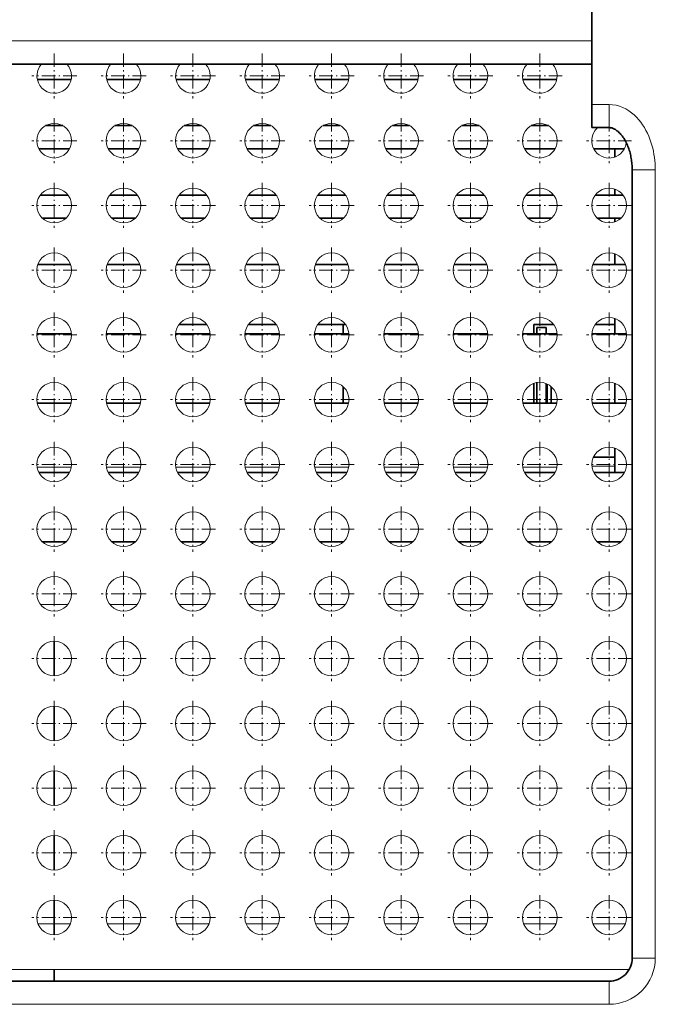
# Model space of a CAD drawing. Extents: x -157 to 2691, y -726 to 686.
# Drawn here: x -31 to 24, y -577 to -492 of the extents above; entities that cross this region are included whole.
import ezdxf

# ---------------------------------------------------------------- set-up
doc = ezdxf.new("R2010")
doc.units = 0
doc.linetypes.add('DASHDOT', pattern=[18.5, 12, -3, 0.5, -3])

msp = doc.modelspace()

# ---------------------------------------------------------------- linework, layer by layer
at = {"color": 7, "lineweight": 35}
for p, q in [((18.007729, -476.708954), (18.007729, -499.380524)), ((-62.992271, -495.880524), (18.007729, -495.880524)), ((21.507729, -505.037354), (21.507729, -573.208923)), ((19.507729, -575.208923), (-76.492271, -575.208923))]:
    msp.add_line(p, q, dxfattribs=at)
at = {"color": 7, "lineweight": 13}
for p, q in [((-62.992271, -493.880524), (18.007729, -493.880524)), ((23.507729, -505.037354), (23.507729, -573.208923)), ((-78.224312, -574.208923), (21.239784, -574.208923)), ((-28.492271, -574.208923), (-78.224297, -574.208923)), ((-28.492271, -574.208923), (21.239784, -574.208923)), ((19.507729, -577.208923), (-76.492271, -577.208923))]:
    msp.add_line(p, q, dxfattribs=at)
at = {"color": 7, "linetype": 'DASHDOT', "lineweight": 13, "ltscale": 0.0975}
for p, q in [((-28.492271, -494.958954), (-28.492271, -498.858948)), ((-22.492271, -494.958954), (-22.492271, -498.858948)), ((-16.492271, -494.958954), (-16.492271, -498.858948)), ((-10.492271, -494.958954), (-10.492271, -498.858948)), ((-4.492271, -494.958954), (-4.492271, -498.858948)), ((1.507729, -494.958954), (1.507729, -498.858948)), ((7.507729, -494.958954), (7.507729, -498.858948)), ((13.507729, -494.958954), (13.507729, -498.858948)), ((-26.542274, -496.908936), (-30.442268, -496.908936)), ((-20.542274, -496.908936), (-24.442268, -496.908936)), ((-14.542274, -496.908936), (-18.442268, -496.908936)), ((-8.542274, -496.908936), (-12.442268, -496.908936)), ((-2.542274, -496.908936), (-6.442268, -496.908936)), ((3.457726, -496.908936), (-0.442268, -496.908936)), ((9.457726, -496.908936), (5.557732, -496.908936)), ((15.457726, -496.908936), (11.557732, -496.908936)), ((-26.542274, -502.508942), (-30.442268, -502.508942)), ((-20.542274, -502.508942), (-24.442268, -502.508942)), ((-14.542274, -502.508942), (-18.442268, -502.508942)), ((-8.542274, -502.508942), (-12.442268, -502.508942)), ((-2.542274, -502.508942), (-6.442268, -502.508942)), ((3.457726, -502.508942), (-0.442268, -502.508942)), ((9.457726, -502.508942), (5.557732, -502.508942)), ((15.457726, -502.508942), (11.557732, -502.508942)), ((21.457726, -502.508942), (17.557732, -502.508942)), ((-26.542274, -508.108948), (-30.442268, -508.108948)), ((-20.542274, -508.108948), (-24.442268, -508.108948)), ((-14.542274, -508.108948), (-18.442268, -508.108948)), ((-8.542274, -508.108948), (-12.442268, -508.108948)), ((-2.542274, -508.108948), (-6.442268, -508.108948)), ((3.457726, -508.108948), (-0.442268, -508.108948)), ((9.457726, -508.108948), (5.557732, -508.108948)), ((15.457726, -508.108948), (11.557732, -508.108948)), ((21.457726, -508.108948), (17.557732, -508.108948)), ((-28.492271, -511.758942), (-28.492271, -515.658936)), ((-22.492271, -511.758942), (-22.492271, -515.658936)), ((-16.492271, -511.758942), (-16.492271, -515.658936)), ((-10.492271, -511.758942), (-10.492271, -515.658936)), ((-4.492271, -511.758942), (-4.492271, -515.658936)), ((1.507729, -511.758942), (1.507729, -515.658936)), ((7.507729, -511.758942), (7.507729, -515.658936)), ((13.507729, -511.758942), (13.507729, -515.658936)), ((19.507729, -511.758942), (19.507729, -515.658936)), ((-26.542274, -513.708923), (-30.442268, -513.708923)), ((-20.542274, -513.708923), (-24.442268, -513.708923)), ((-14.542274, -513.708923), (-18.442268, -513.708923)), ((-8.542274, -513.708923), (-12.442268, -513.708923)), ((-2.542274, -513.708923), (-6.442268, -513.708923)), ((3.457726, -513.708923), (-0.442268, -513.708923)), ((9.457726, -513.708923), (5.557732, -513.708923)), ((15.457726, -513.708923), (11.557732, -513.708923)), ((21.457726, -513.708923), (17.557732, -513.708923)), ((-26.542274, -519.30896), (-30.442268, -519.30896)), ((-20.542274, -519.30896), (-24.442268, -519.30896)), ((-14.542274, -519.30896), (-18.442268, -519.30896)), ((-8.542274, -519.30896), (-12.442268, -519.30896)), ((-2.542274, -519.30896), (-6.442268, -519.30896)), ((3.457726, -519.30896), (-0.442268, -519.30896)), ((9.457726, -519.30896), (5.557732, -519.30896)), ((15.457726, -519.30896), (11.557732, -519.30896)), ((21.457726, -519.30896), (17.557732, -519.30896)), ((-26.542274, -524.908936), (-30.442268, -524.908936)), ((-20.542274, -524.908936), (-24.442268, -524.908936)), ((-14.542274, -524.908936), (-18.442268, -524.908936)), ((-8.542274, -524.908936), (-12.442268, -524.908936)), ((-2.542274, -524.908936), (-6.442268, -524.908936)), ((3.457726, -524.908936), (-0.442268, -524.908936)), ((9.457726, -524.908936), (5.557732, -524.908936)), ((15.457726, -524.908936), (11.557732, -524.908936)), ((21.457726, -524.908936), (17.557732, -524.908936)), ((-26.542274, -530.508911), (-30.442268, -530.508911)), ((-20.542274, -530.508911), (-24.442268, -530.508911)), ((-14.542274, -530.508911), (-18.442268, -530.508911)), ((-8.542274, -530.508911), (-12.442268, -530.508911)), ((-2.542274, -530.508911), (-6.442268, -530.508911)), ((3.457726, -530.508911), (-0.442268, -530.508911)), ((9.457726, -530.508911), (5.557732, -530.508911)), ((15.457726, -530.508911), (11.557732, -530.508911)), ((21.457726, -530.508911), (17.557732, -530.508911)), ((-26.542274, -536.108948), (-30.442268, -536.108948)), ((-20.542274, -536.108948), (-24.442268, -536.108948)), ((-14.542274, -536.108948), (-18.442268, -536.108948)), ((-8.542274, -536.108948), (-12.442268, -536.108948)), ((-2.542274, -536.108948), (-6.442268, -536.108948)), ((3.457726, -536.108948), (-0.442268, -536.108948)), ((9.457726, -536.108948), (5.557732, -536.108948)), ((15.457726, -536.108948), (11.557732, -536.108948)), ((21.457726, -536.108948), (17.557732, -536.108948)), ((-26.542274, -541.708923), (-30.442268, -541.708923)), ((-20.542274, -541.708923), (-24.442268, -541.708923)), ((-14.542274, -541.708923), (-18.442268, -541.708923)), ((-8.542274, -541.708923), (-12.442268, -541.708923)), ((-2.542274, -541.708923), (-6.442268, -541.708923)), ((3.457726, -541.708923), (-0.442268, -541.708923)), ((9.457726, -541.708923), (5.557732, -541.708923)), ((15.457726, -541.708923), (11.557732, -541.708923)), ((21.457726, -541.708923), (17.557732, -541.708923)), ((-26.542274, -547.30896), (-30.442268, -547.30896)), ((-20.542274, -547.30896), (-24.442268, -547.30896)), ((-14.542274, -547.30896), (-18.442268, -547.30896)), ((-8.542274, -547.30896), (-12.442268, -547.30896)), ((-2.542274, -547.30896), (-6.442268, -547.30896)), ((3.457726, -547.30896), (-0.442268, -547.30896)), ((9.457726, -547.30896), (5.557732, -547.30896)), ((15.457726, -547.30896), (11.557732, -547.30896)), ((21.457726, -547.30896), (17.557732, -547.30896)), ((-26.542274, -552.908936), (-30.442268, -552.908936)), ((-20.542274, -552.908936), (-24.442268, -552.908936)), ((-14.542274, -552.908936), (-18.442268, -552.908936)), ((-8.542274, -552.908936), (-12.442268, -552.908936)), ((-2.542274, -552.908936), (-6.442268, -552.908936)), ((3.457726, -552.908936), (-0.442268, -552.908936)), ((9.457726, -552.908936), (5.557732, -552.908936)), ((15.457726, -552.908936), (11.557732, -552.908936)), ((21.457726, -552.908936), (17.557732, -552.908936)), ((-26.542274, -558.508911), (-30.442268, -558.508911)), ((-20.542274, -558.508911), (-24.442268, -558.508911)), ((-14.542274, -558.508911), (-18.442268, -558.508911)), ((-8.542274, -558.508911), (-12.442268, -558.508911)), ((-2.542274, -558.508911), (-6.442268, -558.508911)), ((3.457726, -558.508911), (-0.442268, -558.508911)), ((9.457726, -558.508911), (5.557732, -558.508911)), ((15.457726, -558.508911), (11.557732, -558.508911)), ((21.457726, -558.508911), (17.557732, -558.508911)), ((-26.542274, -564.108948), (-30.442268, -564.108948)), ((-20.542274, -564.108948), (-24.442268, -564.108948)), ((-14.542274, -564.108948), (-18.442268, -564.108948)), ((-8.542274, -564.108948), (-12.442268, -564.108948)), ((-2.542274, -564.108948), (-6.442268, -564.108948)), ((3.457726, -564.108948), (-0.442268, -564.108948)), ((9.457726, -564.108948), (5.557732, -564.108948)), ((15.457726, -564.108948), (11.557732, -564.108948)), ((21.457726, -564.108948), (17.557732, -564.108948)), ((-26.542274, -569.708923), (-30.442268, -569.708923)), ((-20.542274, -569.708923), (-24.442268, -569.708923)), ((-14.542274, -569.708923), (-18.442268, -569.708923)), ((-8.542274, -569.708923), (-12.442268, -569.708923)), ((-2.542274, -569.708923), (-6.442268, -569.708923)), ((3.457726, -569.708923), (-0.442268, -569.708923)), ((9.457726, -569.708923), (5.557732, -569.708923)), ((15.457726, -569.708923), (11.557732, -569.708923)), ((21.457726, -569.708923), (17.557732, -569.708923))]:
    msp.add_line(p, q, dxfattribs=at)
at = {"color": 7, "lineweight": 35, "ltscale": 0.073485}
for p, q in [((-27.022575, -497.208954), (-29.96196, -497.208954)), ((-21.022575, -497.208954), (-23.96196, -497.208954)), ((-15.022575, -497.208954), (-17.96196, -497.208954)), ((-9.022575, -497.208954), (-11.96196, -497.208954)), ((-3.022575, -497.208954), (-5.96196, -497.208954)), ((2.977425, -497.208954), (0.03804, -497.208954)), ((8.977425, -497.208954), (6.03804, -497.208954)), ((14.977425, -497.208954), (12.03804, -497.208954)), ((-27.022575, -525.208923), (-29.96196, -525.208923)), ((-21.022575, -525.208923), (-23.96196, -525.208923)), ((-15.022575, -525.208923), (-17.96196, -525.208923)), ((-9.022575, -525.208923), (-11.96196, -525.208923)), ((-3.022575, -525.208923), (-5.96196, -525.208923)), ((2.977425, -525.208923), (0.03804, -525.208923)), ((8.977425, -525.208923), (6.03804, -525.208923)), ((14.977425, -525.208923), (12.03804, -525.208923)), ((20.977425, -525.208923), (18.03804, -525.208923))]:
    msp.add_line(p, q, dxfattribs=at)
at = {"color": 7, "lineweight": 13, "ltscale": 0.0375}
msp.add_line((18.007729, -499.380524), (19.507729, -499.380524), dxfattribs=at)
at = {"color": 7, "lineweight": 35, "ltscale": 0.05}
msp.add_line((18.007729, -499.380524), (18.007729, -501.380524), dxfattribs=at)
at = {"color": 7, "lineweight": 13, "ltscale": 0.050001}
msp.add_line((19.507729, -501.380524), (19.507729, -499.380493), dxfattribs=at)
at = {"color": 7, "linetype": 'DASHDOT', "lineweight": 13, "ltscale": 0.097501}
for p, q in [((-28.492271, -500.558929), (-28.492271, -504.458954)), ((-22.492271, -500.558929), (-22.492271, -504.458954)), ((-16.492271, -500.558929), (-16.492271, -504.458954)), ((-10.492271, -500.558929), (-10.492271, -504.458954)), ((-4.492271, -500.558929), (-4.492271, -504.458954)), ((1.507729, -500.558929), (1.507729, -504.458954)), ((7.507729, -500.558929), (7.507729, -504.458954)), ((13.507729, -500.558929), (13.507729, -504.458954)), ((19.507729, -500.558929), (19.507729, -504.458954)), ((-28.492271, -506.158936), (-28.492271, -510.05896)), ((-22.492271, -506.158936), (-22.492271, -510.05896)), ((-16.492271, -506.158936), (-16.492271, -510.05896)), ((-10.492271, -506.158936), (-10.492271, -510.05896)), ((-4.492271, -506.158936), (-4.492271, -510.05896)), ((1.507729, -506.158936), (1.507729, -510.05896)), ((7.507729, -506.158936), (7.507729, -510.05896)), ((13.507729, -506.158936), (13.507729, -510.05896)), ((19.507729, -506.158936), (19.507729, -510.05896)), ((-28.492271, -522.958923), (-28.492271, -526.858948)), ((-22.492271, -522.958923), (-22.492271, -526.858948)), ((-16.492271, -522.958923), (-16.492271, -526.858948)), ((-10.492271, -522.958923), (-10.492271, -526.858948)), ((-4.492271, -522.958923), (-4.492271, -526.858948)), ((1.507729, -522.958923), (1.507729, -526.858948)), ((7.507729, -522.958923), (7.507729, -526.858948)), ((13.507729, -522.958923), (13.507729, -526.858948)), ((19.507729, -522.958923), (19.507729, -526.858948)), ((-28.492271, -534.158936), (-28.492271, -538.05896)), ((-22.492271, -534.158936), (-22.492271, -538.05896)), ((-16.492271, -534.158936), (-16.492271, -538.05896)), ((-10.492271, -534.158936), (-10.492271, -538.05896)), ((-4.492271, -534.158936), (-4.492271, -538.05896)), ((1.507729, -534.158936), (1.507729, -538.05896)), ((7.507729, -534.158936), (7.507729, -538.05896)), ((13.507729, -534.158936), (13.507729, -538.05896)), ((19.507729, -534.158936), (19.507729, -538.05896)), ((-28.492271, -539.758911), (-28.492271, -543.658936)), ((-22.492271, -539.758911), (-22.492271, -543.658936)), ((-16.492271, -539.758911), (-16.492271, -543.658936)), ((-10.492271, -539.758911), (-10.492271, -543.658936)), ((-4.492271, -539.758911), (-4.492271, -543.658936)), ((1.507729, -539.758911), (1.507729, -543.658936)), ((7.507729, -539.758911), (7.507729, -543.658936)), ((13.507729, -539.758911), (13.507729, -543.658936)), ((19.507729, -539.758911), (19.507729, -543.658936)), ((-28.492271, -550.958923), (-28.492271, -554.858948)), ((-22.492271, -550.958923), (-22.492271, -554.858948)), ((-16.492271, -550.958923), (-16.492271, -554.858948)), ((-10.492271, -550.958923), (-10.492271, -554.858948)), ((-4.492271, -550.958923), (-4.492271, -554.858948)), ((1.507729, -550.958923), (1.507729, -554.858948)), ((7.507729, -550.958923), (7.507729, -554.858948)), ((13.507729, -550.958923), (13.507729, -554.858948)), ((19.507729, -550.958923), (19.507729, -554.858948)), ((-28.492271, -562.158936), (-28.492271, -566.05896)), ((-22.492271, -562.158936), (-22.492271, -566.05896)), ((-16.492271, -562.158936), (-16.492271, -566.05896)), ((-10.492271, -562.158936), (-10.492271, -566.05896)), ((-4.492271, -562.158936), (-4.492271, -566.05896)), ((1.507729, -562.158936), (1.507729, -566.05896)), ((7.507729, -562.158936), (7.507729, -566.05896)), ((13.507729, -562.158936), (13.507729, -566.05896)), ((19.507729, -562.158936), (19.507729, -566.05896)), ((-28.492271, -567.758911), (-28.492271, -571.658936)), ((-22.492271, -567.758911), (-22.492271, -571.658936)), ((-16.492271, -567.758911), (-16.492271, -571.658936)), ((-10.492271, -567.758911), (-10.492271, -571.658936)), ((-4.492271, -567.758911), (-4.492271, -571.658936)), ((1.507729, -567.758911), (1.507729, -571.658936)), ((7.507729, -567.758911), (7.507729, -571.658936)), ((13.507729, -567.758911), (13.507729, -571.658936)), ((19.507729, -567.758911), (19.507729, -571.658936))]:
    msp.add_line(p, q, dxfattribs=at)
at = {"color": 7, "lineweight": 35, "ltscale": 0.037417}
for p, q in [((-27.743935, -501.208954), (-29.240608, -501.208954)), ((-21.743935, -501.208954), (-23.240608, -501.208954)), ((-15.743935, -501.208954), (-17.240608, -501.208954)), ((-9.743935, -501.208954), (-11.240608, -501.208954)), ((-3.743935, -501.208954), (-5.240608, -501.208954)), ((2.256065, -501.208954), (0.759392, -501.208954)), ((8.256065, -501.208954), (6.759392, -501.208954)), ((14.256065, -501.208954), (12.759392, -501.208954))]:
    msp.add_line(p, q, dxfattribs=at)
at = {"color": 7, "lineweight": 35, "ltscale": 0.0375}
msp.add_line((18.007729, -501.380524), (19.507729, -501.380524), dxfattribs=at)
at = {"color": 7, "lineweight": 35, "ltscale": 0.066332}
for p, q in [((-27.165619, -503.208954), (-29.818916, -503.208954)), ((-21.165619, -503.208954), (-23.818916, -503.208954)), ((-15.165619, -503.208954), (-17.818916, -503.208954)), ((-9.165619, -503.208954), (-11.818916, -503.208954)), ((-3.165619, -503.208954), (-5.818916, -503.208954)), ((2.834381, -503.208954), (0.181084, -503.208954)), ((8.834381, -503.208954), (6.181084, -503.208954)), ((14.834381, -503.208954), (12.181084, -503.208954)), ((20.834381, -503.208954), (18.181084, -503.208954)), ((-27.165619, -531.208923), (-29.818916, -531.208923)), ((-21.165619, -531.208923), (-23.818916, -531.208923)), ((-15.165619, -531.208923), (-17.818916, -531.208923)), ((-9.165619, -531.208923), (-11.818916, -531.208923)), ((-3.165619, -531.208923), (-5.818916, -531.208923)), ((2.834381, -531.208923), (0.181084, -531.208923)), ((8.834381, -531.208923), (6.181084, -531.208923)), ((14.834381, -531.208923), (12.181084, -531.208923)), ((20.834381, -531.208923), (18.181084, -531.208923))]:
    msp.add_line(p, q, dxfattribs=at)
at = {"color": 7, "lineweight": 35, "ltscale": 0.017796}
msp.add_line((20.014534, -503.920685), (20.014534, -503.208862), dxfattribs=at)
at = {"color": 7, "lineweight": 13, "ltscale": 0.05}
for p, q in [((21.507729, -505.037354), (23.507729, -505.037354)), ((21.507729, -573.208923), (23.507729, -573.208923)), ((19.507729, -575.208923), (19.507729, -577.208923))]:
    msp.add_line(p, q, dxfattribs=at)
at = {"color": 7, "lineweight": 35, "ltscale": 0.012795}
msp.add_line((20.014534, -507.208862), (20.014534, -506.697052), dxfattribs=at)
at = {"color": 7, "lineweight": 35, "ltscale": 0.06}
for p, q in [((-27.292267, -507.208954), (-29.692268, -507.208954)), ((-21.292267, -507.208954), (-23.692268, -507.208954)), ((-15.292267, -507.208954), (-17.692268, -507.208954)), ((-9.292267, -507.208954), (-11.692268, -507.208954)), ((-3.292267, -507.208954), (-5.692268, -507.208954)), ((2.707733, -507.208954), (0.307732, -507.208954)), ((8.707733, -507.208954), (6.307732, -507.208954)), ((14.707733, -507.208954), (12.307732, -507.208954)), ((20.707733, -507.208954), (18.307732, -507.208954))]:
    msp.add_line(p, q, dxfattribs=at)
at = {"color": 7, "lineweight": 35, "ltscale": 0.05099}
for p, q in [((-27.472466, -509.208954), (-29.51207, -509.208954)), ((-21.472466, -509.208954), (-23.51207, -509.208954)), ((-15.472466, -509.208954), (-17.51207, -509.208954)), ((-9.472466, -509.208954), (-11.51207, -509.208954)), ((-3.472466, -509.208954), (-5.51207, -509.208954)), ((2.527534, -509.208954), (0.48793, -509.208954)), ((8.527534, -509.208954), (6.48793, -509.208954)), ((14.527534, -509.208954), (12.48793, -509.208954)), ((20.527534, -509.208954), (18.48793, -509.208954)), ((-27.472466, -537.208923), (-29.51207, -537.208923)), ((-21.472466, -537.208923), (-23.51207, -537.208923)), ((-15.472466, -537.208923), (-17.51207, -537.208923)), ((-9.472466, -537.208923), (-11.51207, -537.208923)), ((-3.472466, -537.208923), (-5.51207, -537.208923)), ((2.527534, -537.208923), (0.48793, -537.208923)), ((8.527534, -537.208923), (6.48793, -537.208923)), ((14.527534, -537.208923), (12.48793, -537.208923)), ((20.527534, -537.208923), (18.48793, -537.208923))]:
    msp.add_line(p, q, dxfattribs=at)
at = {"color": 7, "lineweight": 35, "ltscale": 0.007796}
msp.add_line((20.014534, -509.520691), (20.014534, -509.208862), dxfattribs=at)
at = {"color": 7, "lineweight": 35, "ltscale": 0.022795}
msp.add_line((20.014534, -513.208862), (20.014534, -512.297058), dxfattribs=at)
at = {"color": 7, "lineweight": 35, "ltscale": 0.070711}
for p, q in [((-27.078056, -513.208923), (-29.906487, -513.208923)), ((-21.078056, -513.208923), (-23.906487, -513.208923)), ((-15.078056, -513.208923), (-17.906487, -513.208923)), ((-9.078056, -513.208923), (-11.906487, -513.208923)), ((-3.078056, -513.208923), (-5.906487, -513.208923)), ((2.921944, -513.208923), (0.093513, -513.208923)), ((8.921944, -513.208923), (6.093513, -513.208923)), ((14.921944, -513.208923), (12.093513, -513.208923)), ((20.921944, -513.208923), (18.093513, -513.208923))]:
    msp.add_line(p, q, dxfattribs=at)
at = {"color": 7, "linetype": 'DASHDOT', "lineweight": 13, "ltscale": 0.097499}
for p, q in [((-28.492271, -517.358948), (-28.492271, -521.258911)), ((-22.492271, -517.358948), (-22.492271, -521.258911)), ((-16.492271, -517.358948), (-16.492271, -521.258911)), ((-10.492271, -517.358948), (-10.492271, -521.258911)), ((-4.492271, -517.358948), (-4.492271, -521.258911)), ((1.507729, -517.358948), (1.507729, -521.258911)), ((7.507729, -517.358948), (7.507729, -521.258911)), ((13.507729, -517.358948), (13.507729, -521.258911)), ((19.507729, -517.358948), (19.507729, -521.258911)), ((-28.492271, -528.55896), (-28.492271, -532.458923)), ((-22.492271, -528.55896), (-22.492271, -532.458923)), ((-16.492271, -528.55896), (-16.492271, -532.458923)), ((-10.492271, -528.55896), (-10.492271, -532.458923)), ((-4.492271, -528.55896), (-4.492271, -532.458923)), ((1.507729, -528.55896), (1.507729, -532.458923)), ((7.507729, -528.55896), (7.507729, -532.458923)), ((13.507729, -528.55896), (13.507729, -532.458923)), ((19.507729, -528.55896), (19.507729, -532.458923)), ((-28.492271, -545.358948), (-28.492271, -549.258911)), ((-22.492271, -545.358948), (-22.492271, -549.258911)), ((-16.492271, -545.358948), (-16.492271, -549.258911)), ((-10.492271, -545.358948), (-10.492271, -549.258911)), ((-4.492271, -545.358948), (-4.492271, -549.258911)), ((1.507729, -545.358948), (1.507729, -549.258911)), ((7.507729, -545.358948), (7.507729, -549.258911)), ((13.507729, -545.358948), (13.507729, -549.258911)), ((19.507729, -545.358948), (19.507729, -549.258911)), ((-28.492271, -556.55896), (-28.492271, -560.458923)), ((-22.492271, -556.55896), (-22.492271, -560.458923)), ((-16.492271, -556.55896), (-16.492271, -560.458923)), ((-10.492271, -556.55896), (-10.492271, -560.458923)), ((-4.492271, -556.55896), (-4.492271, -560.458923)), ((1.507729, -556.55896), (1.507729, -560.458923)), ((7.507729, -556.55896), (7.507729, -560.458923)), ((13.507729, -556.55896), (13.507729, -560.458923)), ((19.507729, -556.55896), (19.507729, -560.458923))]:
    msp.add_line(p, q, dxfattribs=at)
at = {"color": 7, "lineweight": 35, "ltscale": 0.060033}
for p, q in [((-15.291527, -518.409729), (-17.692841, -518.409729)), ((-9.291527, -518.409729), (-11.692841, -518.409729)), ((-3.291527, -518.409729), (-5.692841, -518.409729))]:
    msp.add_line(p, q, dxfattribs=at)
at = {"color": 7, "lineweight": 35, "ltscale": 0.01998}
msp.add_line((-3.492271, -519.208923), (-3.492271, -518.409729), dxfattribs=at)
at = {"color": 7, "lineweight": 35, "ltscale": 0.019978}
msp.add_line((13.007729, -519.208862), (13.007729, -518.409729), dxfattribs=at)
at = {"color": 7, "lineweight": 35, "ltscale": 0.042519}
msp.add_line((14.708473, -518.409729), (13.007729, -518.409729), dxfattribs=at)
at = {"color": 7, "lineweight": 35, "ltscale": 0.042685}
msp.add_line((20.014542, -518.409729), (18.307159, -518.409729), dxfattribs=at)
at = {"color": 7, "lineweight": 35, "ltscale": 0.032796}
msp.add_line((20.014534, -519.208862), (20.014534, -517.897034), dxfattribs=at)
at = {"color": 7, "lineweight": 35, "ltscale": 0.074833}
for p, q in [((-26.995605, -519.208923), (-29.98893, -519.208923)), ((-20.995605, -519.208923), (-23.98893, -519.208923)), ((-14.995605, -519.208923), (-17.98893, -519.208923)), ((-8.995605, -519.208923), (-11.98893, -519.208923)), ((-2.995605, -519.208923), (-5.98893, -519.208923)), ((3.004395, -519.208923), (0.01107, -519.208923)), ((9.004395, -519.208923), (6.01107, -519.208923)), ((15.004395, -519.208923), (12.01107, -519.208923)), ((21.004395, -519.208923), (18.01107, -519.208923))]:
    msp.add_line(p, q, dxfattribs=at)
at = {"color": 7, "lineweight": 35, "ltscale": 0.01373}
for p, q in [((13.257729, -519.208923), (13.257729, -518.659729)), ((14.057732, -519.208923), (14.057732, -518.659729))]:
    msp.add_line(p, q, dxfattribs=at)
at = {"color": 7, "lineweight": 35, "ltscale": 0.02}
msp.add_line((13.257729, -518.659729), (14.057732, -518.659729), dxfattribs=at)
at = {"color": 7, "lineweight": 35, "ltscale": 0.042854}
msp.add_line((13.007729, -525.208862), (13.007729, -523.49469), dxfattribs=at)
at = {"color": 7, "lineweight": 35, "ltscale": 0.044479}
msp.add_line((13.257729, -523.429749), (13.257729, -525.208923), dxfattribs=at)
at = {"color": 7, "lineweight": 35, "ltscale": 0.044469}
msp.add_line((13.257729, -525.208923), (13.257729, -523.430176), dxfattribs=at)
at = {"color": 7, "lineweight": 35, "ltscale": 0.042389}
msp.add_line((14.057732, -525.208923), (14.057732, -523.513367), dxfattribs=at)
at = {"color": 7, "lineweight": 35, "ltscale": 0.041298}
msp.add_line((14.15773, -523.557007), (14.15773, -525.208923), dxfattribs=at)
at = {"color": 7, "lineweight": 35, "ltscale": 0.042795}
msp.add_line((20.014534, -525.208862), (20.014534, -523.49707), dxfattribs=at)
at = {"color": 7, "lineweight": 35, "ltscale": 0.035454}
msp.add_line((-3.492271, -525.208862), (-3.492271, -523.79071), dxfattribs=at)
at = {"color": 7, "lineweight": 35, "ltscale": 0.035446}
msp.add_line((14.507729, -523.791077), (14.507729, -525.208923), dxfattribs=at)
at = {"color": 7, "lineweight": 35, "ltscale": 0.052795}
msp.add_line((20.014534, -531.208862), (20.014534, -529.097046), dxfattribs=at)
at = {"color": 7, "lineweight": 35, "ltscale": 0.046787}
msp.add_line((20.014534, -529.886414), (18.143059, -529.886414), dxfattribs=at)
at = {"color": 7, "lineweight": 13, "ltscale": 0.074096}
for p, q in [((-29.974136, -530.741028), (-27.010284, -530.741028)), ((-23.974136, -530.741028), (-21.010284, -530.741028)), ((-17.974136, -530.741028), (-15.010284, -530.741028)), ((-11.974136, -530.741028), (-9.010284, -530.741028)), ((-5.974136, -530.741028), (-3.010284, -530.741028)), ((0.025864, -530.741028), (2.989716, -530.741028)), ((6.025864, -530.741028), (8.989716, -530.741028)), ((12.025864, -530.741028), (14.989716, -530.741028))]:
    msp.add_line(p, q, dxfattribs=at)
at = {"color": 7, "lineweight": 13, "ltscale": 0.04999}
msp.add_line((18.014954, -530.65509), (20.014534, -530.65509), dxfattribs=at)
at = {"color": 7, "lineweight": 13, "ltscale": 0.059459}
for p, q in [((-29.681404, -542.623169), (-27.303055, -542.623169)), ((-23.681404, -542.623169), (-21.303055, -542.623169)), ((-17.681404, -542.623169), (-15.303055, -542.623169)), ((-11.681404, -542.623169), (-9.303055, -542.623169)), ((-5.681404, -542.623169), (-3.303055, -542.623169)), ((0.318596, -542.623169), (2.696945, -542.623169)), ((6.318596, -542.623169), (8.696945, -542.623169)), ((12.318596, -542.623169), (14.696945, -542.623169))]:
    msp.add_line(p, q, dxfattribs=at)
at = {"color": 7, "lineweight": 35, "ltscale": 0.075}
for p, q in [((-28.492271, -548.808899), (-28.492271, -545.808899)), ((-28.492271, -548.808899), (-28.492271, -545.808899)), ((-28.492271, -560.008972), (-28.492271, -557.008972)), ((-28.492271, -560.008972), (-28.492271, -557.008972)), ((-28.492271, -565.608948), (-28.492271, -562.608948)), ((-28.492271, -565.608948), (-28.492271, -562.608948))]:
    msp.add_line(p, q, dxfattribs=at)
at = {"color": 7, "lineweight": 35, "ltscale": 0.074991}
msp.add_line((-28.492271, -554.408936), (-28.492271, -551.409302), dxfattribs=at)
msp.add_line((-28.492271, -554.408936), (-28.492271, -551.409302), dxfattribs=at)
at = {"color": 7, "lineweight": 35, "ltscale": 0.051192}
msp.add_line((-28.492271, -570.256592), (-28.492271, -568.208923), dxfattribs=at)
msp.add_line((-28.492271, -570.256592), (-28.492271, -568.208923), dxfattribs=at)
at = {"color": 7, "lineweight": 13, "ltscale": 0.034911}
msp.add_line((-29.88871, -570.256592), (-28.492271, -570.256592), dxfattribs=at)
at = {"color": 7, "lineweight": 35, "ltscale": 0.023808}
msp.add_line((-28.492271, -571.208923), (-28.492271, -570.256592), dxfattribs=at)
msp.add_line((-28.492271, -571.208923), (-28.492271, -570.256592), dxfattribs=at)
at = {"color": 7, "lineweight": 13, "ltscale": 0.034912}
msp.add_line((-28.492271, -570.256592), (-27.095795, -570.256592), dxfattribs=at)
at = {"color": 7, "lineweight": 13, "ltscale": 0.069823}
for p, q in [((-23.88871, -570.256592), (-21.095795, -570.256592)), ((-17.88871, -570.256592), (-15.095795, -570.256592)), ((-11.88871, -570.256592), (-9.095795, -570.256592)), ((-5.88871, -570.256592), (-3.095795, -570.256592)), ((0.11129, -570.256592), (2.904205, -570.256592)), ((6.11129, -570.256592), (8.904205, -570.256592)), ((12.11129, -570.256592), (14.904205, -570.256592)), ((18.11129, -570.256592), (20.904205, -570.256592))]:
    msp.add_line(p, q, dxfattribs=at)
at = {"color": 7, "lineweight": 35, "ltscale": 0.025}
msp.add_line((-28.492271, -575.208923), (-28.492271, -574.208923), dxfattribs=at)
msp.add_line((-28.492271, -575.208923), (-28.492271, -574.208923), dxfattribs=at)
at = {"color": 7, "lineweight": 13}
msp.add_lwpolyline([(19.507736, -499.380493), (19.814369, -499.397156), (20.116898, -499.446503), (20.410957, -499.526611), (20.693214, -499.634674), (20.961479, -499.767334), (21.214546, -499.921356), (21.45208, -500.093811), (21.674065, -500.281982), (21.880638, -500.483429), (22.072136, -500.696014), (22.249023, -500.917847), (22.411888, -501.14743), (22.56144, -501.383636), (22.698364, -501.625671), (22.823196, -501.87265), (22.936417, -502.123901), (23.038467, -502.378845), (23.129723, -502.636902), (23.210526, -502.897614), (23.281158, -503.160553), (23.341888, -503.425354), (23.392914, -503.691711), (23.434433, -503.95932), (23.466576, -504.227936), (23.489464, -504.497314), (23.503166, -504.767212), (23.507729, -505.037354)], dxfattribs=at)
at = {"color": 7, "lineweight": 35}
msp.add_lwpolyline([(21.507729, -505.036804), (21.506432, -504.912689), (21.502563, -504.788605), (21.496132, -504.664673), (21.487114, -504.541016), (21.475533, -504.417725), (21.461372, -504.294861), (21.444633, -504.172577), (21.425323, -504.050934), (21.403458, -503.930176), (21.379021, -503.810303), (21.35202, -503.691376), (21.322456, -503.573578), (21.290367, -503.457092), (21.255745, -503.34198), (21.218597, -503.228333), (21.178947, -503.116364), (21.136841, -503.006226), (21.092293, -502.898071), (21.045341, -502.792053), (20.996025, -502.688293), (20.944427, -502.587128), (20.890602, -502.488586), (20.83461, -502.392944), (20.776566, -502.300415), (20.740211, -502.245605), (20.703156, -502.192078), (20.660095, -502.13266), (20.616203, -502.075012), (20.571548, -502.019287), (20.526192, -501.965485), (20.459908, -501.891785), (20.392601, -501.82254), (20.32457, -501.758087), (20.256142, -501.698578), (20.187706, -501.644257), (20.119568, -501.595215), (20.052078, -501.551514), (19.985573, -501.513153), (19.92038, -501.480133), (19.856712, -501.452271), (19.794754, -501.429382), (19.73455, -501.411194), (19.676048, -501.397491), (19.619003, -501.38797), (19.563065, -501.382355), (19.507729, -501.380493)], dxfattribs=at)
at = {"color": 7, "lineweight": 13}
for centre in [(-28.492271, -502.508942), (-22.492271, -502.508942), (-16.492271, -502.508942), (-10.492271, -502.508942), (-4.492271, -502.508942), (1.507729, -502.508942), (7.507729, -502.508942), (13.507729, -502.508942), (-28.492271, -508.108948), (-22.492271, -508.108948), (-16.492271, -508.108948), (-10.492271, -508.108948), (-4.492271, -508.108948), (1.507729, -508.108948), (7.507729, -508.108948), (13.507729, -508.108948), (19.507729, -508.108948), (-28.492271, -513.708923), (-22.492271, -513.708923), (-16.492271, -513.708923), (-10.492271, -513.708923), (-4.492271, -513.708923), (1.507729, -513.708923), (7.507729, -513.708923), (13.507729, -513.708923), (19.507729, -513.708923), (-28.492271, -519.30896), (-22.492271, -519.30896), (-16.492271, -519.30896), (-10.492271, -519.30896), (-4.492271, -519.30896), (1.507729, -519.30896), (7.507729, -519.30896), (13.507729, -519.30896), (19.507729, -519.30896), (-28.492271, -524.908936), (-22.492271, -524.908936), (-16.492271, -524.908936), (-10.492271, -524.908936), (-4.492271, -524.908936), (1.507729, -524.908936), (7.507729, -524.908936), (13.507729, -524.908936), (19.507729, -524.908936), (-28.492271, -530.508911), (-22.492271, -530.508911), (-16.492271, -530.508911), (-10.492271, -530.508911), (-4.492271, -530.508911), (1.507729, -530.508911), (7.507729, -530.508911), (13.507729, -530.508911), (19.507729, -530.508911), (-28.492271, -536.108948), (-22.492271, -536.108948), (-16.492271, -536.108948), (-10.492271, -536.108948), (-4.492271, -536.108948), (1.507729, -536.108948), (7.507729, -536.108948), (13.507729, -536.108948), (19.507729, -536.108948), (-28.492271, -541.708923), (-22.492271, -541.708923), (-16.492271, -541.708923), (-10.492271, -541.708923), (-4.492271, -541.708923), (1.507729, -541.708923), (7.507729, -541.708923), (13.507729, -541.708923), (19.507729, -541.708923), (-28.492271, -547.30896), (-22.492271, -547.30896), (-16.492271, -547.30896), (-10.492271, -547.30896), (-4.492271, -547.30896), (1.507729, -547.30896), (7.507729, -547.30896), (13.507729, -547.30896), (19.507729, -547.30896), (-28.492271, -552.908936), (-22.492271, -552.908936), (-16.492271, -552.908936), (-10.492271, -552.908936), (-4.492271, -552.908936), (1.507729, -552.908936), (7.507729, -552.908936), (13.507729, -552.908936), (19.507729, -552.908936), (-28.492271, -558.508911), (-22.492271, -558.508911), (-16.492271, -558.508911), (-10.492271, -558.508911), (-4.492271, -558.508911), (1.507729, -558.508911), (7.507729, -558.508911), (13.507729, -558.508911), (19.507729, -558.508911), (-28.492271, -564.108948), (-22.492271, -564.108948), (-16.492271, -564.108948), (-10.492271, -564.108948), (-4.492271, -564.108948), (1.507729, -564.108948), (7.507729, -564.108948), (13.507729, -564.108948), (19.507729, -564.108948), (-28.492271, -569.708923), (-22.492271, -569.708923), (-16.492271, -569.708923), (-10.492271, -569.708923), (-4.492271, -569.708923), (1.507729, -569.708923), (7.507729, -569.708923), (13.507729, -569.708923), (19.507729, -569.708923)]:
    msp.add_circle(centre, 1.5, dxfattribs=at)
for centre, radius, start, end in [((-28.492271, -496.908936), 1.5, 151.352115, 43.284548), ((-28.492271, -496.908936), 1.5, 136.715457, 151.352115), ((-22.492271, -496.908936), 1.5, 151.352115, 43.284548), ((-22.492271, -496.908936), 1.5, 136.715457, 151.352115), ((-16.492271, -496.908936), 1.5, 151.352115, 43.284548), ((-16.492271, -496.908936), 1.5, 136.715457, 151.352115), ((-10.492271, -496.908936), 1.5, 151.352115, 43.284548), ((-10.492271, -496.908936), 1.5, 136.715457, 151.352115), ((-4.492271, -496.908936), 1.5, 151.352115, 43.284548), ((-4.492271, -496.908936), 1.5, 136.715457, 151.352115), ((1.507729, -496.908936), 1.5, 151.352115, 43.284548), ((1.507729, -496.908936), 1.5, 136.715457, 151.352115), ((7.507729, -496.908936), 1.5, 151.352115, 43.284548), ((7.507729, -496.908936), 1.5, 136.715457, 151.352115), ((13.507729, -496.908936), 1.5, 151.352115, 43.284548), ((13.507729, -496.908936), 1.5, 136.715457, 151.352115), ((19.507729, -502.508942), 1.5, 131.210284, 151.352115), ((19.507729, -502.508942), 1.5, 151.352115, 353.065974), ((19.507729, -573.208923), 4, 269.999997, 0)]:
    msp.add_arc(centre, radius, start, end, dxfattribs=at)
at = {"color": 7, "lineweight": 35}
msp.add_arc((19.507729, -573.208923), 2, 269.999997, 360, dxfattribs=at)

doc.saveas('drawing.dxf')
